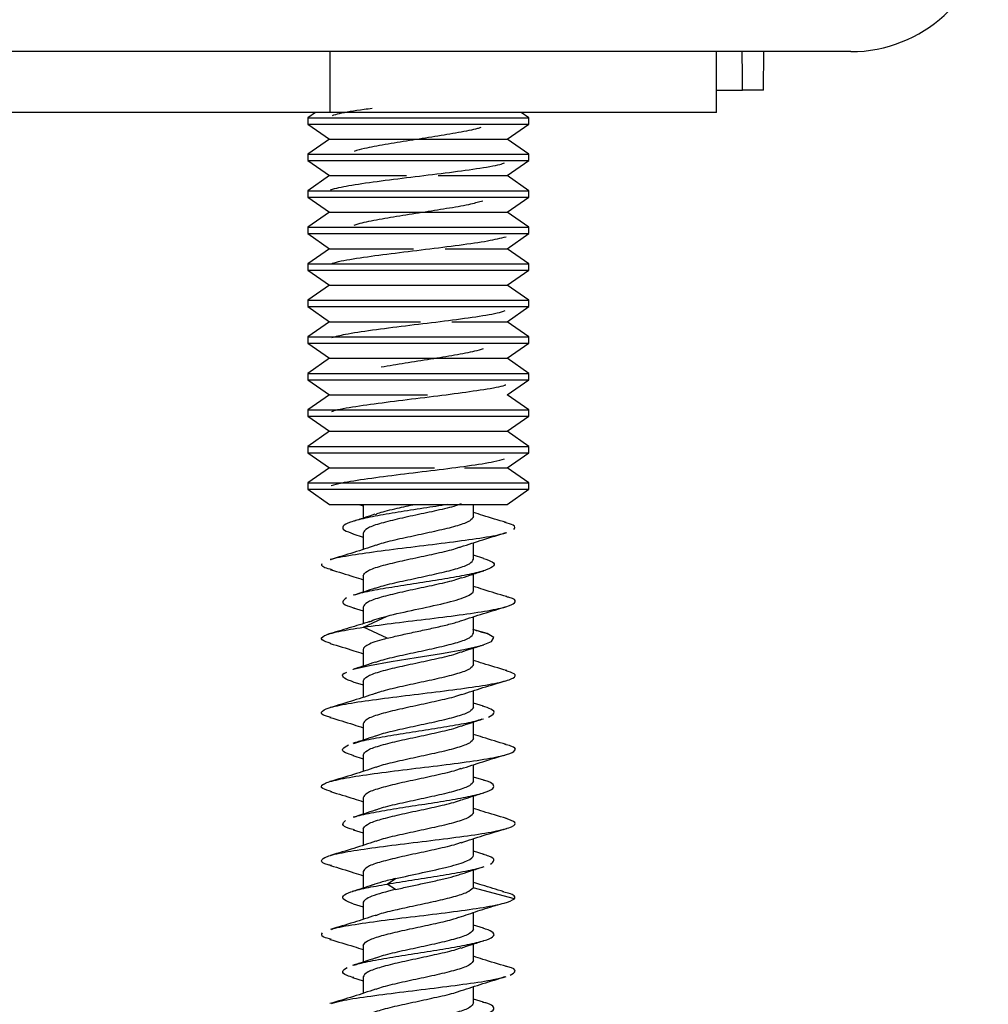
# Model space of a CAD drawing. Units: inches. Extents: x 0.3 to 16.7, y 0.1 to 10.9.
# Drawn here: x 1.2 to 1.3, y 5.4 to 5.5 of the extents above; entities that cross this region are included whole.
import ezdxf

# ---------------------------------------------------------------- set-up
doc = ezdxf.new("R2010")
doc.units = ezdxf.units.IN
doc.header["$MEASUREMENT"] = 0

msp = doc.modelspace()

# ---------------------------------------------------------------- linework, layer by layer
at = {"color": 7, "linetype": 'Continuous', "lineweight": 25}
for p, q in [((1.31436055, 5.53839776), (1.00089608, 5.53839776)), ((1.22150341, 5.52757099), (1.22150341, 5.53839776)), ((1.29040105, 5.52757099), (1.29040105, 5.53839776)), ((1.29876719, 5.53150799), (1.29882731, 5.53839776)), ((1.29040105, 5.53150799), (1.29505733, 5.53150799)), ((1.29876719, 5.53150799), (1.29505733, 5.53150799)), ((1.22150341, 5.52757099), (1.00496798, 5.52757099)), ((1.21891805, 5.52757099), (1.2175664, 5.52662455)), ((1.29040105, 5.52757099), (1.22150341, 5.52757099)), ((1.25693648, 5.52662455), (1.25558483, 5.52757099)), ((1.2175664, 5.52662455), (1.2175664, 5.52548895)), ((1.2175664, 5.52662455), (1.25693648, 5.52662455)), ((1.25693648, 5.52548895), (1.25693648, 5.52662455)), ((1.2175664, 5.52548895), (1.22140498, 5.52280115)), ((1.2175664, 5.52548895), (1.25693648, 5.52548895)), ((1.2530979, 5.52280115), (1.25693648, 5.52548895)), ((1.22140498, 5.52280115), (1.2175664, 5.52011335)), ((1.22140498, 5.52280115), (1.2530979, 5.52280115)), ((1.25693648, 5.52011335), (1.2530979, 5.52280115)), ((1.2175664, 5.52011335), (1.2175664, 5.51897775)), ((1.2175664, 5.52011335), (1.25693648, 5.52011335)), ((1.2175664, 5.51897775), (1.22140498, 5.51628994)), ((1.2175664, 5.51897775), (1.25693648, 5.51897775)), ((1.2530979, 5.51628994), (1.25693648, 5.51897775)), ((1.25693648, 5.51897775), (1.25693648, 5.52011335)), ((1.22140498, 5.51628994), (1.2175664, 5.51360214)), ((1.22140498, 5.51628994), (1.23513587, 5.51628994)), ((1.24080841, 5.51628994), (1.2530979, 5.51628994)), ((1.25693648, 5.51360214), (1.2530979, 5.51628994)), ((1.2175664, 5.51360214), (1.2175664, 5.51246654)), ((1.2175664, 5.51360214), (1.25693648, 5.51360214)), ((1.25693648, 5.51246654), (1.25693648, 5.51360214)), ((1.2175664, 5.51246654), (1.22140498, 5.50977874)), ((1.2175664, 5.51246654), (1.25693648, 5.51246654)), ((1.2530979, 5.50977874), (1.25693648, 5.51246654)), ((1.22140498, 5.50977874), (1.2175664, 5.50709093)), ((1.22140498, 5.50977874), (1.2530979, 5.50977874)), ((1.25693648, 5.50709093), (1.2530979, 5.50977874)), ((1.2175664, 5.50709093), (1.2175664, 5.50595534)), ((1.2175664, 5.50709093), (1.25693648, 5.50709093)), ((1.25693648, 5.50595534), (1.25693648, 5.50709093)), ((1.2175664, 5.50595534), (1.22140498, 5.50326753)), ((1.2175664, 5.50595534), (1.25693648, 5.50595534)), ((1.2530979, 5.50326753), (1.25693648, 5.50595534)), ((1.22140498, 5.50326753), (1.2175664, 5.50057973)), ((1.22140498, 5.50326753), (1.23638737, 5.50326753)), ((1.24202307, 5.50326753), (1.2530979, 5.50326753)), ((1.25693648, 5.50057973), (1.2530979, 5.50326753)), ((1.2175664, 5.50057973), (1.2175664, 5.49944413)), ((1.2175664, 5.50057973), (1.25693648, 5.50057973)), ((1.25693648, 5.49944413), (1.25693648, 5.50057973)), ((1.2175664, 5.49944413), (1.22140498, 5.49675633)), ((1.2175664, 5.49944413), (1.25693648, 5.49944413)), ((1.2530979, 5.49675633), (1.25693648, 5.49944413)), ((1.22140498, 5.49675633), (1.2175664, 5.49406852)), ((1.22140498, 5.49675633), (1.2530979, 5.49675633)), ((1.25693648, 5.49406852), (1.2530979, 5.49675633)), ((1.2175664, 5.49406852), (1.2175664, 5.49293293)), ((1.2175664, 5.49406852), (1.25693648, 5.49406852)), ((1.2175664, 5.49293293), (1.22140498, 5.49024512)), ((1.2175664, 5.49293293), (1.25693648, 5.49293293)), ((1.2530979, 5.49024512), (1.25693648, 5.49293293)), ((1.25693648, 5.49293293), (1.25693648, 5.49406852)), ((1.22140498, 5.49024512), (1.2175664, 5.48755732)), ((1.22140498, 5.49024512), (1.23764336, 5.49024512)), ((1.243204, 5.49024512), (1.2530979, 5.49024512)), ((1.25693648, 5.48755732), (1.2530979, 5.49024512)), ((1.2175664, 5.48755732), (1.2175664, 5.48642172)), ((1.2175664, 5.48755732), (1.25693648, 5.48755732)), ((1.25693648, 5.48642172), (1.25693648, 5.48755732)), ((1.2175664, 5.48642172), (1.22140498, 5.48373392)), ((1.2175664, 5.48642172), (1.25693648, 5.48642172)), ((1.2530979, 5.48373392), (1.25693648, 5.48642172)), ((1.22140498, 5.48373392), (1.2175664, 5.48104611)), ((1.22140498, 5.48373392), (1.2530979, 5.48373392)), ((1.25693648, 5.48104611), (1.2530979, 5.48373392)), ((1.2175664, 5.48104611), (1.2175664, 5.47991052)), ((1.2175664, 5.48104611), (1.25693648, 5.48104611)), ((1.25693648, 5.47991052), (1.25693648, 5.48104611)), ((1.2175664, 5.47991052), (1.22140498, 5.47722271)), ((1.2175664, 5.47991052), (1.25693648, 5.47991052)), ((1.2530979, 5.47722271), (1.25693648, 5.47991052)), ((1.22140498, 5.47722271), (1.2175664, 5.47453491)), ((1.22140498, 5.47722271), (1.23889955, 5.47722271)), ((1.25693648, 5.47453491), (1.2530979, 5.47722271)), ((1.2175664, 5.47453491), (1.2175664, 5.47339931)), ((1.2175664, 5.47453491), (1.25693648, 5.47453491)), ((1.2175664, 5.47339931), (1.22140498, 5.47071151)), ((1.2175664, 5.47339931), (1.25693648, 5.47339931)), ((1.2530979, 5.47071151), (1.25693648, 5.47339931)), ((1.25693648, 5.47339931), (1.25693648, 5.47453491)), ((1.22140498, 5.47071151), (1.2175664, 5.4680237)), ((1.22140498, 5.47071151), (1.2530979, 5.47071151)), ((1.25693648, 5.4680237), (1.2530979, 5.47071151)), ((1.2175664, 5.4680237), (1.2175664, 5.46688811)), ((1.2175664, 5.4680237), (1.25693648, 5.4680237)), ((1.25693648, 5.46688811), (1.25693648, 5.4680237)), ((1.2175664, 5.46688811), (1.22140498, 5.4642003)), ((1.2175664, 5.46688811), (1.25693648, 5.46688811)), ((1.2530979, 5.4642003), (1.25693648, 5.46688811)), ((1.22140498, 5.4642003), (1.2175664, 5.4615125)), ((1.22140498, 5.4642003), (1.24014156, 5.4642003)), ((1.24545125, 5.4642003), (1.2530979, 5.4642003)), ((1.25693648, 5.4615125), (1.2530979, 5.4642003)), ((1.2175664, 5.4615125), (1.2175664, 5.4603769)), ((1.2175664, 5.4615125), (1.25693648, 5.4615125)), ((1.25693648, 5.4603769), (1.25693648, 5.4615125)), ((1.2175664, 5.4603769), (1.22140498, 5.4576891)), ((1.2175664, 5.4603769), (1.25693648, 5.4603769)), ((1.2530979, 5.4576891), (1.25693648, 5.4603769)), ((1.22140498, 5.4576891), (1.2530979, 5.4576891)), ((1.22663005, 5.4576891), (1.22740892, 5.45743649)), ((1.22740892, 5.4576891), (1.22740892, 5.455224)), ((1.24709396, 5.4555322), (1.24709396, 5.4576891)), ((1.22557421, 5.45244598), (1.22740892, 5.4518661)), ((1.22740892, 5.4525694), (1.22740892, 5.44965387)), ((1.24709396, 5.44792652), (1.24709396, 5.45084181)), ((1.24891777, 5.44805333), (1.24709396, 5.44862983)), ((1.24709396, 5.44234322), (1.24709396, 5.4452718)), ((1.22740892, 5.44496372), (1.22740892, 5.44203526)), ((1.2256449, 5.43923519), (1.22740892, 5.43867719)), ((1.22740892, 5.43938043), (1.22740892, 5.4364173)), ((1.22747654, 5.43579507), (1.23167668, 5.43778206)), ((1.24709396, 5.43473754), (1.24709396, 5.4376527)), ((1.23167668, 5.43380807), (1.22747654, 5.43579507)), ((1.22740892, 5.43177474), (1.22740892, 5.42884635)), ((1.24709396, 5.42915425), (1.24709396, 5.43208264)), ((1.22555253, 5.42607479), (1.22740892, 5.42548844)), ((1.22740892, 5.42619145), (1.22740892, 5.42327608)), ((1.24709396, 5.42154856), (1.24709396, 5.42446468)), ((1.24886353, 5.4216921), (1.24709396, 5.42225178)), ((1.24709396, 5.41596527), (1.24709396, 5.41889371)), ((1.22740892, 5.41858577), (1.22740892, 5.41565724)), ((1.2255496, 5.41288673), (1.22740892, 5.41229922)), ((1.22740892, 5.41300248), (1.22740892, 5.41008747)), ((1.24709396, 5.40835959), (1.24709396, 5.41127536)), ((1.24890626, 5.40848997), (1.24709396, 5.4090629)), ((1.22740892, 5.40539679), (1.22740892, 5.40246832)), ((1.24709396, 5.4027763), (1.24709396, 5.40570489)), ((1.22565191, 5.39966612), (1.22740892, 5.39911027)), ((1.22740892, 5.3998135), (1.22740892, 5.39689752)), ((1.24709396, 5.39517061), (1.24709396, 5.39808556)), ((1.24897358, 5.39527998), (1.24709396, 5.39587373)), ((1.24709396, 5.38958732), (1.24709396, 5.39251587)), ((1.22740892, 5.39220781), (1.22740892, 5.38927558)), ((1.23168805, 5.39000485), (1.23319057, 5.39098064)), ((1.23319057, 5.38902905), (1.23168805, 5.39000485)), ((1.25438995, 5.38735307), (1.24702576, 5.38934007)), ((1.22561022, 5.38648994), (1.22740892, 5.38592133)), ((1.22740892, 5.38662452), (1.22740892, 5.38370854)), ((1.24709396, 5.38198163), (1.24709396, 5.38493474)), ((1.24887195, 5.38212259), (1.24709396, 5.38268484)), ((1.22740892, 5.37901884), (1.22740892, 5.37609025)), ((1.24709396, 5.37639834), (1.24709396, 5.37932675)), ((1.22553243, 5.37332519), (1.22740892, 5.37273237)), ((1.22740892, 5.37343555), (1.22740892, 5.37052063)), ((1.24709396, 5.36879266), (1.24709396, 5.37170868)), ((1.24886157, 5.3689368), (1.24709396, 5.36949592))]:
    msp.add_line(p, q, dxfattribs=at)
at = {"color": 7, "linetype": 'Continuous', "lineweight": 25, "flags": 128}
msp.add_lwpolyline([(1.22560019, 5.42827335), (1.22560902, 5.42827727), (1.22851995, 5.42898602), (1.23241688, 5.42969477), (1.23685976, 5.43040351), (1.24134687, 5.43111226), (1.24537151, 5.43182101), (1.24847917, 5.43252976), (1.25031894, 5.43323851), (1.25068306, 5.43394726), (1.2495304, 5.43465601), (1.24699114, 5.43536475), (1.24699114, 5.43536475)], dxfattribs=at)
at = {"color": 7, "linetype": 'Continuous', "lineweight": 25}
msp.add_arc((1.31436055, 5.56300406), 0.0246063, 270, 355, dxfattribs=at)
msp.add_ellipse((1.23364803, 5.73254018), major_axis=(-0.02169078, 1.20726553), ratio=0.048543996, start_param=4.544218926, end_param=4.550003854, dxfattribs=at)
for points, knots in [([(1.2219183, 5.52701623), (1.22229934, 5.52713773), (1.22347168, 5.52751152), (1.22614993, 5.52794742), (1.22853512, 5.52826182), (1.22900622, 5.52832392)], [0, 0, 0, 0, 0.278727947, 0.85754067, 1, 1, 1, 1]), ([(1.24837486, 5.5248601), (1.24818616, 5.52479576), (1.24730455, 5.52449517), (1.24446267, 5.52395833), (1.24027246, 5.52324958), (1.23562901, 5.52254083), (1.23124113, 5.52183208), (1.22772841, 5.5211915), (1.22636781, 5.52078717), (1.2258022, 5.52061909)], [0, 0, 0, 0, 0.045512578, 0.212630468, 0.379748349, 0.546866239, 0.713984121, 0.88110201, 1, 1, 1, 1]), ([(1.22156665, 5.51378768), (1.22255348, 5.51402956), (1.22456967, 5.51452374), (1.22977571, 5.51527022), (1.23584708, 5.51602713), (1.24217831, 5.51678403), (1.24772781, 5.51754094), (1.25141656, 5.51813311), (1.25236703, 5.51847297), (1.25261191, 5.51856054)], [0, 0, 0, 0, 0.152032924, 0.310618517, 0.469204124, 0.627789742, 0.786375354, 0.94496095, 1, 1, 1, 1]), ([(1.24873976, 5.51176908), (1.24807575, 5.51157967), (1.2465835, 5.51115401), (1.24290238, 5.51049211), (1.23847162, 5.50978336), (1.23384112, 5.50907461), (1.22969454, 5.50836586), (1.22684586, 5.50780912), (1.22597192, 5.50748864), (1.22574221, 5.5074044)], [0, 0, 0, 0, 0.130187176, 0.292569887, 0.454952606, 0.617335323, 0.779718039, 0.942100758, 1, 1, 1, 1]), ([(1.22175359, 5.50059251), (1.2220238, 5.50069134), (1.22298381, 5.50104247), (1.22670289, 5.50164591), (1.23224664, 5.50240281), (1.23857274, 5.50315972), (1.24465234, 5.50391663), (1.24987637, 5.50466335), (1.25191013, 5.50515777), (1.25290607, 5.50539989)], [0, 0, 0, 0, 0.061674252, 0.219120933, 0.376567601, 0.534014268, 0.691460949, 0.848907642, 1, 1, 1, 1]), ([(1.22179656, 5.48743747), (1.22252391, 5.48763218), (1.22419375, 5.48807919), (1.2289342, 5.4887785), (1.2348953, 5.48953541), (1.24124712, 5.49029231), (1.24697382, 5.49104922), (1.25109284, 5.49169427), (1.25231271, 5.49208701), (1.25274892, 5.49222746)], [0, 0, 0, 0, 0.121947575, 0.279966002, 0.437984418, 0.59600282, 0.754021221, 0.912039637, 1, 1, 1, 1]), ([(1.24878005, 5.48541984), (1.24831666, 5.48527228), (1.24711136, 5.48488847), (1.24379443, 5.48426841), (1.23948123, 5.48355966), (1.23480848, 5.48285091), (1.23201989, 5.48237841), (1.23062559, 5.48214216)], [0, 0, 0, 0, 0.135059525, 0.351294638, 0.567529763, 0.783764875, 1, 1, 1, 1]), ([(1.22179126, 5.47424936), (1.22191183, 5.47429867), (1.22264932, 5.47460028), (1.22598828, 5.47515419), (1.23133312, 5.4759111), (1.23760347, 5.476668), (1.24383784, 5.47742491), (1.24902355, 5.47818182), (1.25215128, 5.47871163), (1.25276635, 5.47898914), (1.25282222, 5.47901435)], [0, 0, 0, 0, 0.031043508, 0.18989093, 0.348738368, 0.507585812, 0.666433245, 0.825280662, 0.98412808, 1, 1, 1, 1]), ([(1.22172634, 5.46102453), (1.22229341, 5.46119298), (1.22370985, 5.46161373), (1.22811423, 5.46228679), (1.23395009, 5.46304369), (1.24030846, 5.4638006), (1.24617458, 5.4645575), (1.2506088, 5.46522652), (1.25205812, 5.46564324), (1.25262995, 5.46580766)], [0, 0, 0, 0, 0.105652354, 0.263897341, 0.422142333, 0.580387342, 0.738632357, 0.896877361, 1, 1, 1, 1]), ([(1.2424686, 5.4576891), (1.24178766, 5.45757138), (1.23974005, 5.45721742), (1.23582515, 5.45662721), (1.23140041, 5.45591846), (1.22760761, 5.45520972), (1.22490363, 5.45450097), (1.22362369, 5.45379222), (1.22375985, 5.45310581), (1.22503937, 5.45265565), (1.22564738, 5.45244173)], [0, 0, 0, 0, 0.0672976584, 0.2023652289, 0.3374328048, 0.4725003725, 0.6075679486, 0.7426355174, 0.8777030927, 1, 1, 1, 1]), ([(1.24486584, 5.45776821), (1.24465983, 5.4576839), (1.24378244, 5.45732481), (1.24105997, 5.45669096), (1.2372677, 5.45586665), (1.23337788, 5.45504234), (1.23013, 5.45421803), (1.22785248, 5.45339372), (1.22755677, 5.45284418), (1.22740892, 5.4525694)], [0, 0, 0, 0, 0.048652828, 0.20721069, 0.365768552, 0.524326414, 0.682884276, 0.841442138, 1, 1, 1, 1]), ([(1.22959285, 5.45589961), (1.22981224, 5.45598962), (1.23070143, 5.45635439), (1.23324837, 5.45695089), (1.23559, 5.45745738), (1.2366613, 5.4576891)], [0, 0, 0, 0, 0.1508882399, 0.6115302752, 1, 1, 1, 1]), ([(1.22951301, 5.45591914), (1.22887025, 5.45570342), (1.22756844, 5.4552665), (1.22621951, 5.4548457), (1.22553659, 5.45463267)], [0, 0, 0, 0, 0.493735936, 1, 1, 1, 1]), ([(1.25288586, 5.45446304), (1.2514968, 5.45487082), (1.24951942, 5.45545132), (1.24765012, 5.45606513), (1.24709396, 5.45624775)], [0, 0, 0, 0, 0.702478665, 1, 1, 1, 1]), ([(1.24709396, 5.4555322), (1.24694611, 5.45525743), (1.24665041, 5.45470789), (1.24437285, 5.45388358), (1.24112512, 5.45305927), (1.23723473, 5.45223496), (1.23344458, 5.45141065), (1.23073792, 5.45078188), (1.22987064, 5.45042788), (1.22967654, 5.45034866)], [0, 0, 0, 0, 0.159024623, 0.318049246, 0.477073869, 0.636098492, 0.795123115, 0.954147738, 1, 1, 1, 1]), ([(1.24709396, 5.4555322), (1.24694611, 5.45525743), (1.24665041, 5.45470789), (1.24437285, 5.45388358), (1.24112512, 5.45305927), (1.23723473, 5.45223496), (1.23344458, 5.45141065), (1.23073792, 5.45078188), (1.22987064, 5.45042788), (1.22967654, 5.45034866)], [0, 0, 0, 0, 0.159024623, 0.3180492461, 0.4770738691, 0.6360984921, 0.7951231152, 0.9541477382, 1, 1, 1, 1]), ([(1.25428191, 5.45320391), (1.25446153, 5.45345621), (1.25476297, 5.45387963), (1.25323818, 5.45430306), (1.25262195, 5.45447417)], [0, 0, 0, 0, 0.595865525, 1, 1, 1, 1]), ([(1.22161132, 5.44784378), (1.22165506, 5.44786438), (1.22223464, 5.44813727), (1.22530232, 5.44866247), (1.2304333, 5.44941938), (1.23665234, 5.45017629), (1.24293099, 5.45093319), (1.24833781, 5.4516901), (1.25179444, 5.4522634), (1.25259606, 5.4525844), (1.25276762, 5.4526531)], [0, 0, 0, 0, 0.012847079, 0.170230279, 0.327613463, 0.484996636, 0.642379815, 0.79976301, 0.957146211, 1, 1, 1, 1]), ([(1.24483939, 5.45010841), (1.24613928, 5.45053922), (1.2488021, 5.45142175), (1.25158706, 5.45224373), (1.2530125, 5.45266445)], [0, 0, 0, 0, 0.48816378, 1, 1, 1, 1]), ([(1.22965355, 5.45038407), (1.22836038, 5.44995544), (1.22571359, 5.44907815), (1.22293846, 5.44825898), (1.22151921, 5.44784004)], [0, 0, 0, 0, 0.488582322, 1, 1, 1, 1]), ([(1.22740892, 5.44496372), (1.22755677, 5.44523849), (1.22785247, 5.44578803), (1.23013004, 5.44661234), (1.23337774, 5.44743665), (1.23726822, 5.44826096), (1.24105802, 5.44908527), (1.24376215, 5.44971322), (1.2446278, 5.4500664), (1.24481998, 5.45014481)], [0, 0, 0, 0, 0.159100022, 0.318200043, 0.477300065, 0.636400087, 0.795500109, 0.95460013, 1, 1, 1, 1]), ([(1.22740892, 5.44496372), (1.22755677, 5.44523849), (1.22785247, 5.44578803), (1.23013004, 5.44661234), (1.23337774, 5.44743665), (1.23726822, 5.44826096), (1.24105802, 5.44908527), (1.24376215, 5.44971322), (1.2446278, 5.4500664), (1.24481998, 5.45014481)], [0, 0, 0, 0, 0.159100022, 0.318200043, 0.477300065, 0.636400087, 0.795500109, 0.95460013, 1, 1, 1, 1]), ([(1.22191468, 5.44601995), (1.22141924, 5.44614389), (1.2199152, 5.44652012), (1.22000788, 5.44689636), (1.22007003, 5.44714866)], [0, 0, 0, 0, 0.32940425, 1, 1, 1, 1]), ([(1.24884676, 5.44805746), (1.24945766, 5.4478428), (1.2507409, 5.44739189), (1.25088007, 5.44670473), (1.24960247, 5.44599598), (1.24689896, 5.44528724), (1.24311278, 5.44457849), (1.23866873, 5.44386974), (1.23404176, 5.44316099), (1.22986474, 5.44245224), (1.22698055, 5.44189525), (1.22607835, 5.4415745), (1.22584068, 5.44149001)], [0, 0, 0, 0, 0.09805567, 0.205974099, 0.313892529, 0.421810955, 0.529729386, 0.63764781, 0.74556624, 0.853484665, 0.961403096, 1, 1, 1, 1]), ([(1.22963759, 5.44272792), (1.22984344, 5.44281217), (1.23072068, 5.44317118), (1.23344293, 5.44380496), (1.23723518, 5.44462927), (1.241125, 5.44545358), (1.24437288, 5.44627789), (1.2466504, 5.4471022), (1.24694611, 5.44765174), (1.24709396, 5.44792652)], [0, 0, 0, 0, 0.048613974, 0.207178311, 0.365742649, 0.524306987, 0.682871325, 0.841435662, 1, 1, 1, 1]), ([(1.22161182, 5.44603438), (1.22300672, 5.44562509), (1.22498512, 5.44504459), (1.22685687, 5.44442951), (1.22740892, 5.4442481)], [0, 0, 0, 0, 0.7050641998, 1, 1, 1, 1]), ([(1.24496486, 5.44456808), (1.24560867, 5.44478439), (1.24691295, 5.44522263), (1.24826477, 5.44564437), (1.24894932, 5.44585793)], [0, 0, 0, 0, 0.49360638, 1, 1, 1, 1]), ([(1.24488809, 5.44458783), (1.24467539, 5.44450065), (1.24379231, 5.4441387), (1.24106089, 5.44350198), (1.23726745, 5.44267767), (1.23337795, 5.44185336), (1.23012998, 5.44102905), (1.22785248, 5.44020474), (1.22755677, 5.4396552), (1.22740892, 5.43938043)], [0, 0, 0, 0, 0.050223736, 0.20851978, 0.366815824, 0.525111868, 0.683407912, 0.841703956, 1, 1, 1, 1]), ([(1.22955962, 5.44274625), (1.22892835, 5.44253382), (1.22765143, 5.44210412), (1.22632178, 5.44168871), (1.22564946, 5.44147866)], [0, 0, 0, 0, 0.494363839, 1, 1, 1, 1]), ([(1.23167668, 5.43778206), (1.2331455, 5.43816216), (1.23489294, 5.43854226), (1.23845126, 5.43930245), (1.24025705, 5.43968255), (1.24341158, 5.44044274), (1.24475581, 5.44082284), (1.24659832, 5.44158303), (1.24709396, 5.44196313), (1.24709396, 5.44234322)], [0, 0, 0, 0, 0.25, 0.25, 0.5, 0.5, 0.75, 0.75, 1, 1, 1, 1]), ([(1.25302599, 5.44123295), (1.25160985, 5.44164827), (1.24959324, 5.4422397), (1.2476674, 5.44287167), (1.24709396, 5.44305984)], [0, 0, 0, 0, 0.702238316, 1, 1, 1, 1]), ([(1.22446553, 5.44103474), (1.22413684, 5.44079849), (1.22347946, 5.44032599), (1.22411767, 5.43972182), (1.22539417, 5.43935389), (1.22585101, 5.43922222)], [0, 0, 0, 0, 0.391028424, 0.782056857, 1, 1, 1, 1]), ([(1.22747654, 5.43579507), (1.22930959, 5.43604737), (1.23297571, 5.43655197), (1.23936089, 5.43730888), (1.24538773, 5.43806579), (1.25038011, 5.43882269), (1.25372273, 5.4395796), (1.25477936, 5.44033651), (1.25436379, 5.44089133), (1.25304985, 5.44119386), (1.25283172, 5.44124408)], [0, 0, 0, 0, 0.138906972, 0.277813932, 0.416720881, 0.555627836, 0.694534805, 0.833441779, 0.972348743, 1, 1, 1, 1]), ([(1.24494919, 5.43695712), (1.2462344, 5.4373815), (1.24886056, 5.43824867), (1.25161416, 5.43906231), (1.25302019, 5.43947777)], [0, 0, 0, 0, 0.489387286, 1, 1, 1, 1]), ([(1.22858533, 5.43677966), (1.22737125, 5.4364021), (1.22492822, 5.43564236), (1.22238809, 5.43489635), (1.2211103, 5.43452108)], [0, 0, 0, 0, 0.496957927, 1, 1, 1, 1]), ([(1.23167668, 5.43380807), (1.23245098, 5.43399812), (1.23399958, 5.43437822), (1.23666873, 5.43494836), (1.23935809, 5.43551851), (1.24187524, 5.43608865), (1.24382952, 5.43657915), (1.24466763, 5.4368796), (1.24497559, 5.43699001)], [0, 0, 0, 0, 0.1791818, 0.358363601, 0.537545401, 0.716727201, 0.895909002, 1, 1, 1, 1]), ([(1.22165691, 5.43286751), (1.22101228, 5.43308645), (1.2196248, 5.4335577), (1.22020155, 5.43428126), (1.22271091, 5.43503816), (1.225888, 5.43554277), (1.22747654, 5.43579507)], [0, 0, 0, 0, 0.224365546, 0.482910344, 0.74145516, 1, 1, 1, 1]), ([(1.22969594, 5.42956149), (1.22988417, 5.42963822), (1.23074649, 5.42998972), (1.23344543, 5.43061598), (1.23723451, 5.43144029), (1.24112518, 5.43226461), (1.24437283, 5.43308892), (1.24665042, 5.43391323), (1.24694611, 5.43446277), (1.24709396, 5.43473754)], [0, 0, 0, 0, 0.04447092, 0.203725767, 0.362980613, 0.52223546, 0.681490307, 0.840745153, 1, 1, 1, 1]), ([(1.25001835, 5.4344495), (1.24939789, 5.43463439), (1.24841608, 5.43492694), (1.24744965, 5.43522185), (1.24709396, 5.43533039)], [0, 0, 0, 0, 0.631960647, 1, 1, 1, 1]), ([(1.22151554, 5.4328735), (1.22294295, 5.43245556), (1.22494642, 5.43186896), (1.22685899, 5.43123959), (1.22740892, 5.43105863)], [0, 0, 0, 0, 0.7124648956, 1, 1, 1, 1]), ([(1.23167668, 5.43380807), (1.23036711, 5.43346918), (1.22928085, 5.4331303), (1.22780108, 5.43245252), (1.22740892, 5.43211363), (1.22740892, 5.43177474)], [0, 0, 0, 0, 0.5, 0.5, 1, 1, 1, 1]), ([(1.22740892, 5.42619145), (1.22755677, 5.42646622), (1.22785246, 5.42701576), (1.23013004, 5.42784007), (1.23337773, 5.42866439), (1.23726828, 5.4294887), (1.24105781, 5.43031301), (1.24376001, 5.43094033), (1.24462442, 5.43129288), (1.24481514, 5.43137067)], [0, 0, 0, 0, 0.1591575239, 0.3183150478, 0.4774725717, 0.6366300956, 0.7957876196, 0.9549451435, 1, 1, 1, 1]), ([(1.24487854, 5.43134961), (1.24553287, 5.43157006), (1.24686061, 5.43201738), (1.24823402, 5.43244582), (1.2489306, 5.43266311)], [0, 0, 0, 0, 0.492812747, 1, 1, 1, 1]), ([(1.22963306, 5.42958236), (1.22898132, 5.42936266), (1.22765917, 5.42891695), (1.22628983, 5.42848972), (1.22559551, 5.42827309)], [0, 0, 0, 0, 0.4929481807, 1, 1, 1, 1]), ([(1.25301956, 5.4280459), (1.25159116, 5.4284643), (1.24957826, 5.42905392), (1.24765301, 5.42968693), (1.24709396, 5.42987074)], [0, 0, 0, 0, 0.709621377, 1, 1, 1, 1]), ([(1.22170675, 5.41968744), (1.2214098, 5.4197583), (1.22005569, 5.42008147), (1.21972406, 5.42065694), (1.22098688, 5.42141385), (1.22449045, 5.42217076), (1.22959555, 5.42292766), (1.23569572, 5.42368457), (1.24199436, 5.42444147), (1.24767912, 5.42519838), (1.25203965, 5.42595529), (1.25443401, 5.42671219), (1.25482596, 5.4274123), (1.25341858, 5.42786009), (1.25280416, 5.42805559)], [0, 0, 0, 0, 0.0254061284, 0.1158568974, 0.2063076571, 0.2967584136, 0.3872091762, 0.4776599475, 0.5681107187, 0.6585614813, 0.7490122378, 0.8394629975, 0.9299137665, 1, 1, 1, 1]), ([(1.22563817, 5.42606828), (1.22552851, 5.42609586), (1.22447956, 5.42635969), (1.22380694, 5.42685977), (1.22355657, 5.42740518), (1.22432434, 5.42771433), (1.2245054, 5.42778724)], [0, 0, 0, 0, 0.04813486, 0.460448851, 0.872762868, 1, 1, 1, 1]), ([(1.24709396, 5.42915425), (1.24694611, 5.42887948), (1.2466504, 5.42832994), (1.2443729, 5.42750563), (1.2411249, 5.42668131), (1.23723553, 5.425857), (1.2334416, 5.42503269), (1.23070631, 5.42439474), (1.22982077, 5.42403155), (1.22960519, 5.42394314)], [0, 0, 0, 0, 0.1581834602, 0.3163669204, 0.4745503806, 0.6327338408, 0.7909173009, 0.9491007611, 1, 1, 1, 1]), ([(1.24709396, 5.42915425), (1.24694611, 5.42887948), (1.2466504, 5.42832994), (1.2443729, 5.42750563), (1.2411249, 5.42668131), (1.23723553, 5.425857), (1.2334416, 5.42503269), (1.23070631, 5.42439474), (1.22982077, 5.42403155), (1.22960519, 5.42394314)], [0, 0, 0, 0, 0.15818346, 0.31636692, 0.474550381, 0.632733841, 0.790917301, 0.949100761, 1, 1, 1, 1]), ([(1.24495448, 5.42376993), (1.24621541, 5.42418697), (1.24878494, 5.4250368), (1.25150332, 5.4258406), (1.25288773, 5.42624996)], [0, 0, 0, 0, 0.490720882, 1, 1, 1, 1]), ([(1.22956841, 5.42397698), (1.22828689, 5.42355339), (1.225669, 5.4226881), (1.22291871, 5.42187556), (1.22151476, 5.42146077)], [0, 0, 0, 0, 0.489523544, 1, 1, 1, 1]), ([(1.24490959, 5.42380148), (1.24469045, 5.42371153), (1.24380186, 5.42334681), (1.24106176, 5.42270732), (1.23726722, 5.42188301), (1.23337801, 5.4210587), (1.23012997, 5.42023439), (1.22785248, 5.41941008), (1.22755677, 5.41886054), (1.22740892, 5.41858577)], [0, 0, 0, 0, 0.05173651, 0.209780425, 0.36782434, 0.525868255, 0.68391217, 0.841956085, 1, 1, 1, 1]), ([(1.24709396, 5.42154856), (1.24694611, 5.42127379), (1.2466504, 5.42072425), (1.24437288, 5.41989994), (1.24112499, 5.41907563), (1.23723521, 5.41825132), (1.23344281, 5.41742701), (1.23071932, 5.41679283), (1.2298413, 5.41643343), (1.22963453, 5.41634879)], [0, 0, 0, 0, 0.158528283, 0.317056566, 0.475584849, 0.634113133, 0.792641416, 0.951169699, 1, 1, 1, 1]), ([(1.24976705, 5.41977229), (1.25018431, 5.42000854), (1.25101882, 5.42048103), (1.25054316, 5.42112408), (1.24924235, 5.42153088), (1.24869699, 5.42170143)], [0, 0, 0, 0, 0.367389882, 0.734779785, 1, 1, 1, 1]), ([(1.22145972, 5.41970121), (1.22287774, 5.41928531), (1.22489923, 5.41869243), (1.22683195, 5.41805831), (1.22740892, 5.41786901)], [0, 0, 0, 0, 0.70147016, 1, 1, 1, 1]), ([(1.22574088, 5.41508143), (1.22620046, 5.41522755), (1.22740308, 5.41560992), (1.23071305, 5.41622854), (1.23503435, 5.41693729), (1.23967817, 5.41764604), (1.24396861, 5.41835479), (1.24714697, 5.41895119), (1.24825815, 5.41931134), (1.24864043, 5.41943524)], [0, 0, 0, 0, 0.100684898, 0.263473009, 0.426261111, 0.589049221, 0.751837328, 0.914625435, 1, 1, 1, 1]), ([(1.24489614, 5.41816658), (1.24553409, 5.41838163), (1.24682586, 5.41881706), (1.24816956, 5.41923676), (1.24884965, 5.41944918)], [0, 0, 0, 0, 0.4938640134, 1, 1, 1, 1]), ([(1.22740892, 5.41300248), (1.22755677, 5.41327725), (1.22785247, 5.41382679), (1.23013003, 5.4146511), (1.23337776, 5.41547541), (1.23726815, 5.41629972), (1.24105827, 5.41712403), (1.24376472, 5.41775273), (1.24463186, 5.41810665), (1.2448258, 5.41818581)], [0, 0, 0, 0, 0.159031031, 0.318062062, 0.477093094, 0.636124125, 0.795155156, 0.954186187, 1, 1, 1, 1]), ([(1.22956221, 5.41636923), (1.22891237, 5.41615075), (1.22759476, 5.41570777), (1.22623148, 5.41528251), (1.22554056, 5.41506698)], [0, 0, 0, 0, 0.493196529, 1, 1, 1, 1]), ([(1.24709396, 5.41596527), (1.24694611, 5.4156905), (1.24665041, 5.41514096), (1.24437286, 5.41431665), (1.24112508, 5.41349234), (1.23723487, 5.41266803), (1.23344408, 5.41184372), (1.23073267, 5.41121342), (1.22986236, 5.4108579), (1.22966467, 5.41077714)], [0, 0, 0, 0, 0.158884101, 0.317768202, 0.476652303, 0.635536403, 0.794420504, 0.953304605, 1, 1, 1, 1]), ([(1.24709396, 5.41596527), (1.24694611, 5.4156905), (1.24665041, 5.41514096), (1.24437286, 5.41431665), (1.24112508, 5.41349234), (1.23723487, 5.41266803), (1.23344408, 5.41184372), (1.23073267, 5.41121342), (1.22986236, 5.4108579), (1.22966467, 5.41077714)], [0, 0, 0, 0, 0.158884101, 0.317768202, 0.476652303, 0.635536403, 0.794420504, 0.953304605, 1, 1, 1, 1]), ([(1.25289572, 5.41489327), (1.25149925, 5.41530298), (1.24951961, 5.41588377), (1.24764592, 5.4164995), (1.24709396, 5.41668088)], [0, 0, 0, 0, 0.70541735, 1, 1, 1, 1]), ([(1.22182703, 5.4064608), (1.22119533, 5.40665141), (1.21972749, 5.40709433), (1.21998579, 5.40778954), (1.22224087, 5.40854644), (1.22649272, 5.40930335), (1.23211081, 5.41006026), (1.23839422, 5.41081716), (1.24453169, 5.41157407), (1.24972443, 5.41233098), (1.25334523, 5.41308788), (1.25477498, 5.41384479), (1.2544766, 5.41445144), (1.25302268, 5.41480579), (1.25260397, 5.41490784)], [0, 0, 0, 0, 0.067695634, 0.15730179, 0.246907944, 0.336514088, 0.426120229, 0.515726376, 0.605332531, 0.694938687, 0.784544834, 0.874150975, 0.963757119, 1, 1, 1, 1]), ([(1.22571828, 5.41287606), (1.22518118, 5.41304855), (1.22390846, 5.4134573), (1.22349512, 5.4141023), (1.22437472, 5.4145748), (1.22481451, 5.41481105)], [0, 0, 0, 0, 0.267439381, 0.633719683, 1, 1, 1, 1]), ([(1.24483781, 5.41054105), (1.24612881, 5.41096923), (1.24877063, 5.41184541), (1.25154404, 5.41266403), (1.25296214, 5.4130826)], [0, 0, 0, 0, 0.488679997, 1, 1, 1, 1]), ([(1.22964305, 5.41081354), (1.22834038, 5.41038233), (1.22567157, 5.40949889), (1.22288561, 5.40867633), (1.22145949, 5.40825527)], [0, 0, 0, 0, 0.488106073, 1, 1, 1, 1]), ([(1.24481596, 5.41057632), (1.244625, 5.41049843), (1.24376037, 5.41014577), (1.24105785, 5.40951835), (1.23726827, 5.40869403), (1.23337773, 5.40786972), (1.23013004, 5.40704541), (1.22785247, 5.4062211), (1.22755677, 5.40567156), (1.22740892, 5.40539679)], [0, 0, 0, 0, 0.045113406, 0.204261172, 0.363408937, 0.522556703, 0.681704469, 0.840852234, 1, 1, 1, 1]), ([(1.22577328, 5.40191704), (1.22588939, 5.40196255), (1.22660822, 5.40224431), (1.22922054, 5.40276232), (1.23325921, 5.40347107), (1.23786742, 5.40417982), (1.24237364, 5.40488857), (1.24631244, 5.40559731), (1.24921643, 5.40630606), (1.25080466, 5.40701481), (1.25073238, 5.40772356), (1.24995942, 5.40821711), (1.24892276, 5.40847441), (1.24883795, 5.40849546)], [0, 0, 0, 0, 0.020754109, 0.128492633, 0.236231162, 0.343969684, 0.451708213, 0.559446735, 0.667185264, 0.774923789, 0.882662315, 0.990400844, 1, 1, 1, 1]), ([(1.24709396, 5.40835959), (1.24694611, 5.40808482), (1.2466504, 5.40753527), (1.24437289, 5.40671096), (1.24112495, 5.40588665), (1.23723536, 5.40506234), (1.23344225, 5.40423803), (1.23071331, 5.40360211), (1.22983182, 5.40324096), (1.22962098, 5.40315458)], [0, 0, 0, 0, 0.158368756, 0.316737512, 0.475106269, 0.633475025, 0.791843781, 0.950212537, 1, 1, 1, 1]), ([(1.22160388, 5.40646973), (1.22299128, 5.40606232), (1.22497282, 5.40548043), (1.22684698, 5.40486552), (1.22740892, 5.40468115)], [0, 0, 0, 0, 0.700161905, 1, 1, 1, 1]), ([(1.22740892, 5.3998135), (1.22755677, 5.40008827), (1.22785248, 5.40063781), (1.23012997, 5.40146212), (1.23337801, 5.40228643), (1.23726722, 5.40311074), (1.24106176, 5.40393505), (1.24380182, 5.40457453), (1.24469038, 5.40493924), (1.2449095, 5.40502917)], [0, 0, 0, 0, 0.158044979, 0.316089959, 0.474134938, 0.632179917, 0.790224896, 0.948269876, 1, 1, 1, 1]), ([(1.24499143, 5.40501036), (1.24562744, 5.40522387), (1.24691452, 5.40565596), (1.24825127, 5.40607315), (1.24892746, 5.40628418)], [0, 0, 0, 0, 0.494151196, 1, 1, 1, 1]), ([(1.22954028, 5.40317266), (1.22891114, 5.40296112), (1.22763894, 5.40253335), (1.22631398, 5.40211939), (1.22564426, 5.40191014)], [0, 0, 0, 0, 0.49453289, 1, 1, 1, 1]), ([(1.25294016, 5.40169141), (1.2515412, 5.40210189), (1.24954819, 5.40268666), (1.2476575, 5.40330731), (1.24709396, 5.4034923)], [0, 0, 0, 0, 0.7019365802, 1, 1, 1, 1]), ([(1.22173547, 5.39328187), (1.22154669, 5.39332402), (1.22022785, 5.39361847), (1.21972941, 5.39416523), (1.22063331, 5.39492213), (1.22385142, 5.39567904), (1.22874574, 5.39643595), (1.23474653, 5.39719285), (1.24106696, 5.39794976), (1.24689436, 5.39870666), (1.25149311, 5.39946357), (1.25421586, 5.40022048), (1.25490927, 5.40096384), (1.25354292, 5.4014549), (1.25287858, 5.40169366)], [0, 0, 0, 0, 0.015032028, 0.105013615, 0.19499521, 0.284976811, 0.374958409, 0.464939998, 0.554921584, 0.644903176, 0.734884776, 0.824866376, 0.914847968, 1, 1, 1, 1]), ([(1.22585179, 5.39965208), (1.22551037, 5.39974383), (1.2242898, 5.40007183), (1.22352401, 5.40063607), (1.2239991, 5.40110857), (1.22423665, 5.40134482)], [0, 0, 0, 0, 0.162602626, 0.581301307, 1, 1, 1, 1]), ([(1.24709396, 5.4027763), (1.24694611, 5.40250152), (1.24665041, 5.40195198), (1.24437287, 5.40112767), (1.24112504, 5.40030336), (1.23723504, 5.39947905), (1.23344344, 5.39865474), (1.23072606, 5.39802252), (1.22985193, 5.39766508), (1.22964975, 5.3975824)], [0, 0, 0, 0, 0.158707724, 0.317415447, 0.476123171, 0.634830894, 0.793538618, 0.952246341, 1, 1, 1, 1]), ([(1.24709396, 5.4027763), (1.24694611, 5.40250152), (1.24665041, 5.40195198), (1.24437287, 5.40112767), (1.24112504, 5.40030336), (1.23723504, 5.39947905), (1.23344344, 5.39865474), (1.23072606, 5.39802252), (1.22985193, 5.39766508), (1.22964975, 5.3975824)], [0, 0, 0, 0, 0.158707724, 0.317415447, 0.476123171, 0.634830894, 0.793538618, 0.952246341, 1, 1, 1, 1]), ([(1.24489283, 5.39737075), (1.24619072, 5.3978), (1.24884782, 5.39867876), (1.25162426, 5.39949871), (1.25304452, 5.39991815)], [0, 0, 0, 0, 0.488463304, 1, 1, 1, 1]), ([(1.22961705, 5.39761579), (1.22834144, 5.39719301), (1.22573639, 5.3963296), (1.2229891, 5.39551812), (1.22158706, 5.395104)], [0, 0, 0, 0, 0.489665652, 1, 1, 1, 1]), ([(1.24486576, 5.39740659), (1.24465977, 5.39732228), (1.24378241, 5.39696321), (1.24105996, 5.39632937), (1.2372677, 5.39550506), (1.23337788, 5.39468075), (1.23013, 5.39385644), (1.22785248, 5.39303212), (1.22755677, 5.39248258), (1.22740892, 5.39220781)], [0, 0, 0, 0, 0.048647414, 0.207206178, 0.365764943, 0.524323707, 0.682882471, 0.841441236, 1, 1, 1, 1]), ([(1.23319057, 5.39098064), (1.23468193, 5.39132981), (1.23634373, 5.39167897), (1.23960925, 5.3923773), (1.24120964, 5.39272646), (1.24396151, 5.39342479), (1.24511016, 5.39377395), (1.24667719, 5.39447228), (1.24709396, 5.39482145), (1.24709396, 5.39517061)], [0, 0, 0, 0, 0.25, 0.25, 0.5, 0.5, 0.75, 0.75, 1, 1, 1, 1]), ([(1.25010173, 5.39354859), (1.25040551, 5.39378484), (1.25101307, 5.39425734), (1.25036522, 5.39483942), (1.24914758, 5.39518526), (1.24876174, 5.39529485)], [0, 0, 0, 0, 0.405866211, 0.811732442, 1, 1, 1, 1]), ([(1.22156629, 5.39329166), (1.22298218, 5.39287691), (1.22497205, 5.39229404), (1.22686337, 5.39167157), (1.22740892, 5.39149202)], [0, 0, 0, 0, 0.711549419, 1, 1, 1, 1]), ([(1.23168805, 5.39000485), (1.23313076, 5.39024109), (1.23601619, 5.39071359), (1.24067401, 5.39142234), (1.24481287, 5.39213109), (1.24766735, 5.39268925), (1.24854333, 5.39301115), (1.24877642, 5.3930968)], [0, 0, 0, 0, 0.229223093, 0.458446179, 0.687669274, 0.916892355, 1, 1, 1, 1]), ([(1.24493212, 5.39180094), (1.2455853, 5.39202058), (1.2469103, 5.39246612), (1.24827973, 5.39289323), (1.24897407, 5.3931098)], [0, 0, 0, 0, 0.492964771, 1, 1, 1, 1]), ([(1.23319057, 5.39098064), (1.23235651, 5.39078027), (1.23073833, 5.39039151), (1.22962807, 5.39000276), (1.22909007, 5.38981438)], [0, 0, 0, 0, 0.515432725, 1, 1, 1, 1]), ([(1.23319057, 5.38902905), (1.23396082, 5.38920363), (1.23550132, 5.38955279), (1.23798555, 5.39007654), (1.24041544, 5.39060028), (1.24261978, 5.39112403), (1.24416727, 5.39152945), (1.24477573, 5.3917603), (1.24492402, 5.39181656)], [0, 0, 0, 0, 0.187889869, 0.375779738, 0.563669607, 0.751559477, 0.939449346, 1, 1, 1, 1]), ([(1.22564103, 5.3864884), (1.22501241, 5.38671555), (1.22372999, 5.38717895), (1.22364474, 5.3878786), (1.22500299, 5.38858735), (1.22772705, 5.3892961), (1.23036771, 5.3897686), (1.23168805, 5.39000485)], [0, 0, 0, 0, 0.193789073, 0.395341798, 0.596894535, 0.798447265, 1, 1, 1, 1]), ([(1.22912009, 5.38983153), (1.22852631, 5.38963688), (1.22733261, 5.38924559), (1.22609289, 5.38886027), (1.22546985, 5.38866662)], [0, 0, 0, 0, 0.497436928, 1, 1, 1, 1]), ([(1.23319057, 5.38902905), (1.23147885, 5.38862829), (1.22999805, 5.38822754), (1.22796129, 5.38742603), (1.22740892, 5.38702528), (1.22740892, 5.38662452)], [0, 0, 0, 0, 0.5, 0.5, 1, 1, 1, 1]), ([(1.2295676, 5.38437103), (1.22973285, 5.38444057), (1.23052659, 5.38477457), (1.23304335, 5.38537304), (1.23664183, 5.38616645), (1.24042195, 5.38695985), (1.24370424, 5.38775326), (1.24618096, 5.38854666), (1.24674416, 5.3890756), (1.24702576, 5.38934007)], [0, 0, 0, 0, 0.041982383, 0.201651986, 0.361321589, 0.520991192, 0.680660794, 0.840330397, 1, 1, 1, 1]), ([(1.25248417, 5.38862749), (1.25117326, 5.38901647), (1.24932142, 5.38956595), (1.24759753, 5.39013348), (1.24709396, 5.39029926)], [0, 0, 0, 0, 0.7078895385, 1, 1, 1, 1]), ([(1.22176933, 5.38192459), (1.22187305, 5.38196797), (1.22258006, 5.38226365), (1.22586777, 5.38281163), (1.23117374, 5.38356854), (1.23744599, 5.38432545), (1.24365432, 5.38508235), (1.24901016, 5.38583926), (1.25300826, 5.38659616), (1.25392938, 5.38710077), (1.25438995, 5.38735307)], [0, 0, 0, 0, 0.023973379, 0.163405754, 0.302838139, 0.44227052, 0.581702885, 0.721135246, 0.860567616, 1, 1, 1, 1]), ([(1.25438995, 5.38735307), (1.25447305, 5.38760537), (1.25461383, 5.38803281), (1.25292947, 5.38846025), (1.25223933, 5.38863538)], [0, 0, 0, 0, 0.590267435, 1, 1, 1, 1]), ([(1.24454094, 5.38406529), (1.2456307, 5.38444331), (1.24782378, 5.38520405), (1.25022171, 5.38595081), (1.2514281, 5.38632649)], [0, 0, 0, 0, 0.496907466, 1, 1, 1, 1]), ([(1.22954502, 5.38440194), (1.22828137, 5.38398419), (1.22570566, 5.3831327), (1.22298367, 5.38232789), (1.2215971, 5.38191793)], [0, 0, 0, 0, 0.490605147, 1, 1, 1, 1]), ([(1.22740892, 5.37901884), (1.22754578, 5.37928331), (1.22781949, 5.37981224), (1.2299351, 5.38060565), (1.23297907, 5.38139905), (1.23667071, 5.38219246), (1.24037072, 5.38298586), (1.24316215, 5.38361692), (1.24418752, 5.38398351), (1.24447315, 5.38408563)], [0, 0, 0, 0, 0.156589121, 0.313178241, 0.469767362, 0.626356483, 0.782945603, 0.939534724, 1, 1, 1, 1]), ([(1.22740892, 5.37901884), (1.22754578, 5.37928331), (1.22781949, 5.37981224), (1.2299351, 5.38060565), (1.23297907, 5.38139905), (1.23667071, 5.38219246), (1.24037072, 5.38298586), (1.24316215, 5.38361692), (1.24418752, 5.38398351), (1.24447315, 5.38408563)], [0, 0, 0, 0, 0.156589121, 0.313178241, 0.469767362, 0.626356483, 0.782945603, 0.939534724, 1, 1, 1, 1]), ([(1.22573358, 5.37550862), (1.2260401, 5.37561571), (1.22702287, 5.37595904), (1.23002924, 5.37653862), (1.23424342, 5.37724737), (1.23887156, 5.37795612), (1.24329743, 5.37866487), (1.24704351, 5.37937362), (1.2496913, 5.38008236), (1.25090145, 5.38079111), (1.25070206, 5.38147264), (1.249399, 5.38191792), (1.24878731, 5.38212694)], [0, 0, 0, 0, 0.048539566, 0.155628474, 0.262717389, 0.369806299, 0.476895212, 0.583984125, 0.691073035, 0.798161949, 0.905250857, 1, 1, 1, 1]), ([(1.24709396, 5.38198163), (1.24694611, 5.38170686), (1.2466504, 5.38115732), (1.24437288, 5.38033301), (1.24112498, 5.3795087), (1.23723527, 5.37868439), (1.23344259, 5.37786008), (1.23071703, 5.37722523), (1.22983768, 5.37686516), (1.22962935, 5.37677986)], [0, 0, 0, 0, 0.158467303, 0.316934606, 0.475401909, 0.633869211, 0.792336514, 0.950803817, 1, 1, 1, 1]), ([(1.22177478, 5.38011566), (1.22124855, 5.38025741), (1.21978569, 5.38065147), (1.22001392, 5.38104552), (1.22016005, 5.38129782)], [0, 0, 0, 0, 0.359724622, 1, 1, 1, 1]), ([(1.2214705, 5.38013103), (1.22290005, 5.37971221), (1.22491649, 5.37912145), (1.22684703, 5.37848693), (1.22740892, 5.37830225)], [0, 0, 0, 0, 0.7089461121, 1, 1, 1, 1]), ([(1.2448198, 5.37861656), (1.24462768, 5.37853818), (1.24376207, 5.37818503), (1.24105801, 5.3775571), (1.23726822, 5.37673279), (1.23337774, 5.37590848), (1.23013004, 5.37508417), (1.22785247, 5.37425986), (1.22755677, 5.37371032), (1.22740892, 5.37343555)], [0, 0, 0, 0, 0.04538686, 0.20448905, 0.36359124, 0.52269343, 0.68179562, 0.84089781, 1, 1, 1, 1]), ([(1.24488716, 5.37859662), (1.24553135, 5.37881374), (1.2468368, 5.37925374), (1.24819208, 5.37967681), (1.24887858, 5.37989111)], [0, 0, 0, 0, 0.4934642784, 1, 1, 1, 1]), ([(1.229557, 5.37680052), (1.22890487, 5.37658134), (1.22758223, 5.3761368), (1.22621514, 5.3757104), (1.2255221, 5.37549424)], [0, 0, 0, 0, 0.493054841, 1, 1, 1, 1]), ([(1.25294805, 5.37531115), (1.25153234, 5.37572593), (1.24953903, 5.37630993), (1.24764329, 5.37693356), (1.24709396, 5.37711426)], [0, 0, 0, 0, 0.710230368, 1, 1, 1, 1]), ([(1.22574357, 5.37331081), (1.22529999, 5.37344175), (1.22405609, 5.37380894), (1.2234789, 5.37441238), (1.22418013, 5.37488488), (1.22453074, 5.37512112)], [0, 0, 0, 0, 0.216990601, 0.60849531, 1, 1, 1, 1]), ([(1.24709396, 5.37639834), (1.24694611, 5.37612357), (1.2466504, 5.37557403), (1.24437288, 5.37474972), (1.241125, 5.37392541), (1.23723516, 5.3731011), (1.233443, 5.37227679), (1.23072136, 5.3716432), (1.22984451, 5.37128439), (1.22963913, 5.37120035)], [0, 0, 0, 0, 0.158582449, 0.317164898, 0.475747346, 0.634329795, 0.792912244, 0.951494693, 1, 1, 1, 1]), ([(1.25360508, 5.37372876), (1.25402394, 5.37398106), (1.25486166, 5.37448567), (1.25421716, 5.37501527), (1.25295371, 5.37529257), (1.2528398, 5.37531757)], [0, 0, 0, 0, 0.476397484, 0.952795013, 1, 1, 1, 1]), ([(1.22174032, 5.36870309), (1.22227391, 5.3688645), (1.22364158, 5.36927821), (1.22797576, 5.36994423), (1.23378693, 5.37070113), (1.24014458, 5.37145804), (1.24603416, 5.37221495), (1.25054083, 5.37289137), (1.25204122, 5.3733155), (1.25264907, 5.37348732)], [0, 0, 0, 0, 0.101214214, 0.259422817, 0.417631433, 0.575840061, 0.734048683, 0.892257289, 1, 1, 1, 1]), ([(1.24488741, 5.37099098), (1.24616235, 5.3714135), (1.24876575, 5.37227628), (1.25151179, 5.37308744), (1.25291304, 5.37350135)], [0, 0, 0, 0, 0.489722451, 1, 1, 1, 1]), ([(1.22961279, 5.3712364), (1.22831425, 5.37080689), (1.22565555, 5.36992749), (1.22287791, 5.36910721), (1.2214569, 5.36868756)], [0, 0, 0, 0, 0.488408514, 1, 1, 1, 1]), ([(1.22740892, 5.36582986), (1.22755677, 5.36610463), (1.22785247, 5.36665417), (1.23013001, 5.36747848), (1.23337785, 5.36830279), (1.23726783, 5.36912711), (1.24105948, 5.36995142), (1.2437773, 5.37058377), (1.24465171, 5.37094136), (1.24485423, 5.37102418)], [0, 0, 0, 0, 0.158694773, 0.317389546, 0.476084318, 0.634779091, 0.793473864, 0.952168637, 1, 1, 1, 1]), ([(1.2256362, 5.36233143), (1.22566093, 5.36234217), (1.22622976, 5.36258916), (1.22860875, 5.3630724), (1.23248912, 5.36378115), (1.2370641, 5.3644899), (1.24161776, 5.36519864), (1.24569141, 5.36590739), (1.2488022, 5.36661614), (1.25063462, 5.36732489), (1.25086153, 5.36803364), (1.25012854, 5.36857523), (1.24895312, 5.36888058), (1.24868714, 5.36894967)], [0, 0, 0, 0, 0.004868521, 0.111958674, 0.219048821, 0.326138974, 0.43322912, 0.540319273, 0.647409422, 0.754499573, 0.861589725, 0.968679874, 1, 1, 1, 1]), ([(1.24709396, 5.36879266), (1.2469461, 5.36851789), (1.2466504, 5.36796835), (1.24437291, 5.36714403), (1.24112488, 5.36631972), (1.23723564, 5.36549541), (1.23344121, 5.3646711), (1.23070206, 5.36403192), (1.22981407, 5.3636675), (1.22959563, 5.36357785)], [0, 0, 0, 0, 0.158071383, 0.316142765, 0.474214148, 0.63228553, 0.790356913, 0.948428296, 1, 1, 1, 1])]:
    msp.add_open_spline(points, degree=3, knots=knots, dxfattribs=at)
for points in [[(1.22854134, 5.43676557), (1.22928121, 5.4371044), (1.23036733, 5.43744323), (1.23167668, 5.43778206)], [(1.24702576, 5.38934007), (1.24707117, 5.38942248), (1.24709396, 5.3895049), (1.24709396, 5.38958732)]]:
    msp.add_open_spline(points, degree=3, dxfattribs=at)

doc.saveas('drawing.dxf')
